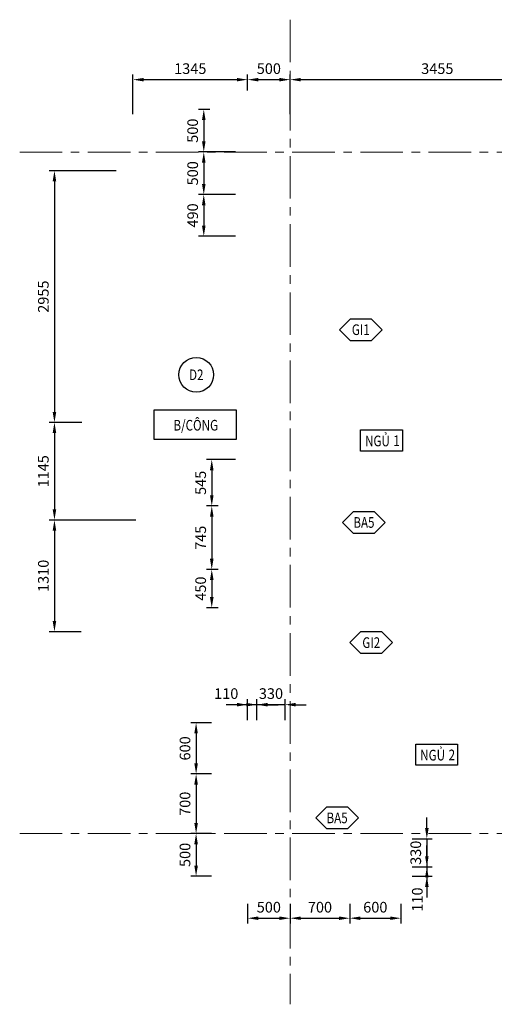
# Model space of a CAD drawing. Units: millimetres. Extents: x 1910 to 46025, y -4234 to 9729.
# Drawn here: x 29769 to 35341, y -2031 to 9526 of the extents above; entities that cross this region are included whole.
import ezdxf
from ezdxf.enums import TextEntityAlignment as Align

# ---------------------------------------------------------------- set-up
doc = ezdxf.new("R2010")
doc.units = ezdxf.units.MM
doc.header["$LTSCALE"] = 50
doc.linetypes.add('_Tim', pattern=[16, 10, -2, 2, -2])
for name, color, linetype, lineweight in [('A-ANNO-DIM', 44, 'Continuous', 18), ('A-ANNO-SYMBOL', 7, 'Continuous', 25), ('A-GRID', 8, '_Tim', 15)]:
    doc.layers.add(name, color=color, linetype=linetype, lineweight=lineweight)
doc.styles.add('TXTS', font='arial.ttf', dxfattribs={"width": 0.8})
doc.dimstyles.new('DIM-50', dxfattribs={"dimscale": 50, "dimtxt": 2.5, "dimasz": 2.5, "dimexe": 1.25, "dimexo": 0.625, "dimgap": 1, "dimtad": 1, "dimdec": 0, "dimtxsty": 'TXTS', "dimcen": 2.5, "dimadec": 0, "dimazin": 0, "dimtfac": 1, "dimtdec": 0, "dimtix": 1, "dimtmove": 0, "dimatfit": 3, "dimfxl": 1, "dimarcsym": 0})

# ---------------------------------------------------------------- blocks, each defined once
blk = doc.blocks.new('*D56')
at = {"layer": 'A-ANNO-DIM', "color": 0, "lineweight": -2, "transparency": 16777216}
for p, q in [((31099, 8416), (31099, 8884)), ((31224, 8822), (32319, 8822)), ((32444, 8696), (32444, 8884))]:
    blk.add_line(p, q, dxfattribs=at)
at = {"layer": 'A-ANNO-DIM', "color": 0, "transparency": 16777216}
for points in [[(31224, 8842), (31224, 8801), (31099, 8822)], [(32319, 8842), (32319, 8801), (32444, 8822)]]:
    blk.add_solid(points, dxfattribs=at)
at = {"layer": 'Defpoints', "color": 0, "transparency": 16777216}
for p in [(32444, 8822), (32444, 8665), (31099, 8385)]:
    blk.add_point(p, dxfattribs=at)
at = {"layer": 'A-ANNO-DIM', "color": 0, "transparency": 16777216, "insert": (31772, 8935), "char_height": 125, "attachment_point": 5, "style": 'TXTS'}
blk.add_mtext('1345', dxfattribs=at)
blk = doc.blocks.new('*D57')
at = {"layer": 'A-ANNO-DIM', "color": 0, "lineweight": -2, "transparency": 16777216}
for p, q in [((32444, 8696), (32444, 8884)), ((32569, 8822), (32819, 8822)), ((32944, 8415), (32944, 8884))]:
    blk.add_line(p, q, dxfattribs=at)
at = {"layer": 'A-ANNO-DIM', "color": 0, "transparency": 16777216}
for points in [[(32569, 8842), (32569, 8801), (32444, 8822)], [(32819, 8842), (32819, 8801), (32944, 8822)]]:
    blk.add_solid(points, dxfattribs=at)
at = {"layer": 'Defpoints', "color": 0, "transparency": 16777216}
for p in [(32944, 8822), (32444, 8665), (32944, 8384)]:
    blk.add_point(p, dxfattribs=at)
at = {"layer": 'A-ANNO-DIM', "color": 0, "transparency": 16777216, "insert": (32694, 8935), "char_height": 125, "attachment_point": 5, "style": 'TXTS'}
blk.add_mtext('500', dxfattribs=at)
blk = doc.blocks.new('*D58')
at = {"layer": 'A-ANNO-DIM', "color": 0, "lineweight": -2, "transparency": 16777216}
for p, q in [((32944, 8504), (32944, 8884)), ((33069, 8822), (36274, 8822)), ((36399, 8504), (36399, 8884))]:
    blk.add_line(p, q, dxfattribs=at)
at = {"layer": 'A-ANNO-DIM', "color": 0, "transparency": 16777216}
for points in [[(33069, 8842), (33069, 8801), (32944, 8822)], [(36274, 8842), (36274, 8801), (36399, 8822)]]:
    blk.add_solid(points, dxfattribs=at)
at = {"layer": 'Defpoints', "color": 0, "transparency": 16777216}
for p in [(36399, 8822), (32944, 8473), (36399, 8473)]:
    blk.add_point(p, dxfattribs=at)
at = {"layer": 'A-ANNO-DIM', "color": 0, "transparency": 16777216, "insert": (34672, 8935), "char_height": 125, "attachment_point": 5, "style": 'TXTS'}
blk.add_mtext('3455', dxfattribs=at)
blk = doc.blocks.new('*D60')
at = {"layer": 'A-ANNO-DIM', "color": 0, "lineweight": -2, "transparency": 16777216}
for p, q in [((30903, 7753), (30114, 7753)), ((30177, 7628), (30177, 4923)), ((30498, 4798), (30114, 4798))]:
    blk.add_line(p, q, dxfattribs=at)
at = {"layer": 'A-ANNO-DIM', "color": 0, "transparency": 16777216}
for points in [[(30156, 7628), (30198, 7628), (30177, 7753)], [(30156, 4923), (30198, 4923), (30177, 4798)]]:
    blk.add_solid(points, dxfattribs=at)
at = {"layer": 'Defpoints', "color": 0, "transparency": 16777216}
for p in [(30934, 7753), (30177, 4798), (30529, 4798)]:
    blk.add_point(p, dxfattribs=at)
at = {"layer": 'A-ANNO-DIM', "color": 0, "transparency": 16777216, "insert": (30063, 6275), "char_height": 125, "attachment_point": 5, "rotation": 90, "style": 'TXTS'}
blk.add_mtext('2955', dxfattribs=at)
blk = doc.blocks.new('*D61')
at = {"layer": 'A-ANNO-DIM', "color": 0, "lineweight": -2, "transparency": 16777216}
for p, q in [((30457, 4798), (30114, 4798)), ((30177, 4673), (30177, 3778)), ((31133, 3653), (30114, 3653))]:
    blk.add_line(p, q, dxfattribs=at)
at = {"layer": 'A-ANNO-DIM', "color": 0, "transparency": 16777216}
for points in [[(30156, 4673), (30198, 4673), (30177, 4798)], [(30156, 3778), (30198, 3778), (30177, 3653)]]:
    blk.add_solid(points, dxfattribs=at)
at = {"layer": 'Defpoints', "color": 0, "transparency": 16777216}
for p in [(30489, 4798), (30177, 3653), (31164, 3653)]:
    blk.add_point(p, dxfattribs=at)
at = {"layer": 'A-ANNO-DIM', "color": 0, "transparency": 16777216, "insert": (30063, 4225), "char_height": 125, "attachment_point": 5, "rotation": 90, "style": 'TXTS'}
blk.add_mtext('1145', dxfattribs=at)
blk = doc.blocks.new('*D62')
at = {"layer": 'A-ANNO-DIM', "color": 0, "lineweight": -2, "transparency": 16777216}
for p, q in [((30489, 3653), (30114, 3653)), ((30177, 3528), (30177, 2468)), ((30489, 2343), (30114, 2343))]:
    blk.add_line(p, q, dxfattribs=at)
at = {"layer": 'A-ANNO-DIM', "color": 0, "transparency": 16777216}
for points in [[(30156, 3528), (30198, 3528), (30177, 3653)], [(30156, 2468), (30198, 2468), (30177, 2343)]]:
    blk.add_solid(points, dxfattribs=at)
at = {"layer": 'Defpoints', "color": 0, "transparency": 16777216}
for p in [(30520, 3653), (30177, 2343), (30520, 2343)]:
    blk.add_point(p, dxfattribs=at)
at = {"layer": 'A-ANNO-DIM', "color": 0, "transparency": 16777216, "insert": (30063, 2998), "char_height": 125, "attachment_point": 5, "rotation": 90, "style": 'TXTS'}
blk.add_mtext('1310', dxfattribs=at)
blk = doc.blocks.new('*D63')
at = {"layer": 'A-ANNO-DIM', "color": 0, "lineweight": -2, "transparency": 16777216}
for p, q in [((32303, 4363), (31961, 4363)), ((32024, 4238), (32024, 3943)), ((32101, 3818), (31961, 3818))]:
    blk.add_line(p, q, dxfattribs=at)
at = {"layer": 'A-ANNO-DIM', "color": 0, "transparency": 16777216}
for points in [[(32003, 4238), (32045, 4238), (32024, 4363)], [(32003, 3943), (32045, 3943), (32024, 3818)]]:
    blk.add_solid(points, dxfattribs=at)
at = {"layer": 'Defpoints', "color": 0, "transparency": 16777216}
for p in [(32334, 4363), (32024, 3818), (32132, 3818)]:
    blk.add_point(p, dxfattribs=at)
at = {"layer": 'A-ANNO-DIM', "color": 0, "transparency": 16777216, "insert": (31910, 4090), "char_height": 125, "attachment_point": 5, "rotation": 90, "style": 'TXTS'}
blk.add_mtext('545', dxfattribs=at)
blk = doc.blocks.new('*D64')
at = {"layer": 'A-ANNO-DIM', "color": 0, "lineweight": -2, "transparency": 16777216}
for p, q in [((32101, 3818), (31961, 3818)), ((32024, 3693), (32024, 3198)), ((32101, 3073), (31961, 3073))]:
    blk.add_line(p, q, dxfattribs=at)
at = {"layer": 'A-ANNO-DIM', "color": 0, "transparency": 16777216}
for points in [[(32003, 3693), (32045, 3693), (32024, 3818)], [(32003, 3198), (32045, 3198), (32024, 3073)]]:
    blk.add_solid(points, dxfattribs=at)
at = {"layer": 'Defpoints', "color": 0, "transparency": 16777216}
for p in [(32132, 3818), (32024, 3073), (32132, 3073)]:
    blk.add_point(p, dxfattribs=at)
at = {"layer": 'A-ANNO-DIM', "color": 0, "transparency": 16777216, "insert": (31910, 3445), "char_height": 125, "attachment_point": 5, "rotation": 90, "style": 'TXTS'}
blk.add_mtext('745', dxfattribs=at)
blk = doc.blocks.new('*D65')
at = {"layer": 'A-ANNO-DIM', "color": 0, "lineweight": -2, "transparency": 16777216}
for p, q in [((32101, 3073), (31961, 3073)), ((32024, 2948), (32024, 2748)), ((32101, 2623), (31961, 2623))]:
    blk.add_line(p, q, dxfattribs=at)
at = {"layer": 'A-ANNO-DIM', "color": 0, "transparency": 16777216}
for points in [[(32003, 2948), (32045, 2948), (32024, 3073)], [(32003, 2748), (32045, 2748), (32024, 2623)]]:
    blk.add_solid(points, dxfattribs=at)
at = {"layer": 'Defpoints', "color": 0, "transparency": 16777216}
for p in [(32132, 3073), (32024, 2623), (32132, 2623)]:
    blk.add_point(p, dxfattribs=at)
at = {"layer": 'A-ANNO-DIM', "color": 0, "transparency": 16777216, "insert": (31910, 2848), "char_height": 125, "attachment_point": 5, "rotation": 90, "style": 'TXTS'}
blk.add_mtext('450', dxfattribs=at)
blk = doc.blocks.new('*D66')
at = {"layer": 'A-ANNO-DIM', "color": 0, "lineweight": -2, "transparency": 16777216}
for p, q in [((32022, 1273), (31777, 1273)), ((31840, 1148), (31840, 798)), ((32022, 673), (31777, 673))]:
    blk.add_line(p, q, dxfattribs=at)
at = {"layer": 'A-ANNO-DIM', "color": 0, "transparency": 16777216}
for points in [[(31819, 1148), (31861, 1148), (31840, 1273)], [(31819, 798), (31861, 798), (31840, 673)]]:
    blk.add_solid(points, dxfattribs=at)
at = {"layer": 'Defpoints', "color": 0, "transparency": 16777216}
for p in [(32053, 1273), (31840, 673), (32053, 673)]:
    blk.add_point(p, dxfattribs=at)
at = {"layer": 'A-ANNO-DIM', "color": 0, "transparency": 16777216, "insert": (31726, 973), "char_height": 125, "attachment_point": 5, "rotation": 90, "style": 'TXTS'}
blk.add_mtext('600', dxfattribs=at)
blk = doc.blocks.new('*D67')
at = {"layer": 'A-ANNO-DIM', "color": 0, "lineweight": -2, "transparency": 16777216}
for p, q in [((32022, 673), (31777, 673)), ((31840, 548), (31840, 98)), ((32022, -27), (31777, -27))]:
    blk.add_line(p, q, dxfattribs=at)
at = {"layer": 'A-ANNO-DIM', "color": 0, "transparency": 16777216}
for points in [[(31819, 548), (31861, 548), (31840, 673)], [(31819, 98), (31861, 98), (31840, -27)]]:
    blk.add_solid(points, dxfattribs=at)
at = {"layer": 'Defpoints', "color": 0, "transparency": 16777216}
for p in [(32053, 673), (31840, -27), (32053, -27)]:
    blk.add_point(p, dxfattribs=at)
at = {"layer": 'A-ANNO-DIM', "color": 0, "transparency": 16777216, "insert": (31726, 323), "char_height": 125, "attachment_point": 5, "rotation": 90, "style": 'TXTS'}
blk.add_mtext('700', dxfattribs=at)
blk = doc.blocks.new('*D68')
at = {"layer": 'A-ANNO-DIM', "color": 0, "lineweight": -2, "transparency": 16777216}
for p, q in [((32022, -27), (31777, -27)), ((31840, -152), (31840, -402)), ((32022, -527), (31777, -527))]:
    blk.add_line(p, q, dxfattribs=at)
at = {"layer": 'A-ANNO-DIM', "color": 0, "transparency": 16777216}
for points in [[(31819, -152), (31861, -152), (31840, -27)], [(31819, -402), (31861, -402), (31840, -527)]]:
    blk.add_solid(points, dxfattribs=at)
at = {"layer": 'Defpoints', "color": 0, "transparency": 16777216}
for p in [(32053, -27), (31840, -527), (32053, -527)]:
    blk.add_point(p, dxfattribs=at)
at = {"layer": 'A-ANNO-DIM', "color": 0, "transparency": 16777216, "insert": (31726, -277), "char_height": 125, "attachment_point": 5, "rotation": 90, "style": 'TXTS'}
blk.add_mtext('500', dxfattribs=at)
blk = doc.blocks.new('*D69')
at = {"layer": 'A-ANNO-DIM', "color": 0, "lineweight": -2, "transparency": 16777216}
for p, q in [((32444, -850), (32444, -1083)), ((32944, -850), (32944, -1083)), ((32569, -1020), (32819, -1020))]:
    blk.add_line(p, q, dxfattribs=at)
at = {"layer": 'A-ANNO-DIM', "color": 0, "transparency": 16777216}
for points in [[(32569, -1000), (32569, -1041), (32444, -1020)], [(32819, -1000), (32819, -1041), (32944, -1020)]]:
    blk.add_solid(points, dxfattribs=at)
at = {"layer": 'Defpoints', "color": 0, "transparency": 16777216}
for p in [(32444, -818), (32944, -818), (32944, -1020)]:
    blk.add_point(p, dxfattribs=at)
at = {"layer": 'A-ANNO-DIM', "color": 0, "transparency": 16777216, "insert": (32694, -907), "char_height": 125, "attachment_point": 5, "style": 'TXTS'}
blk.add_mtext('500', dxfattribs=at)
blk = doc.blocks.new('*D70')
at = {"layer": 'A-ANNO-DIM', "color": 0, "lineweight": -2, "transparency": 16777216}
for p, q in [((32944, -850), (32944, -1083)), ((33644, -850), (33644, -1083)), ((33069, -1020), (33519, -1020))]:
    blk.add_line(p, q, dxfattribs=at)
at = {"layer": 'A-ANNO-DIM', "color": 0, "transparency": 16777216}
for points in [[(33069, -1000), (33069, -1041), (32944, -1020)], [(33519, -1000), (33519, -1041), (33644, -1020)]]:
    blk.add_solid(points, dxfattribs=at)
at = {"layer": 'Defpoints', "color": 0, "transparency": 16777216}
for p in [(32944, -818), (33644, -818), (33644, -1020)]:
    blk.add_point(p, dxfattribs=at)
at = {"layer": 'A-ANNO-DIM', "color": 0, "transparency": 16777216, "insert": (33294, -907), "char_height": 125, "attachment_point": 5, "style": 'TXTS'}
blk.add_mtext('700', dxfattribs=at)
blk = doc.blocks.new('*D71')
at = {"layer": 'A-ANNO-DIM', "color": 0, "lineweight": -2, "transparency": 16777216}
for p, q in [((33644, -850), (33644, -1083)), ((34244, -850), (34244, -1083)), ((33769, -1020), (34119, -1020))]:
    blk.add_line(p, q, dxfattribs=at)
at = {"layer": 'A-ANNO-DIM', "color": 0, "transparency": 16777216}
for points in [[(33769, -1000), (33769, -1041), (33644, -1020)], [(34119, -1000), (34119, -1041), (34244, -1020)]]:
    blk.add_solid(points, dxfattribs=at)
at = {"layer": 'Defpoints', "color": 0, "transparency": 16777216}
for p in [(33644, -818), (34244, -818), (34244, -1020)]:
    blk.add_point(p, dxfattribs=at)
at = {"layer": 'A-ANNO-DIM', "color": 0, "transparency": 16777216, "insert": (33944, -907), "char_height": 125, "attachment_point": 5, "style": 'TXTS'}
blk.add_mtext('600', dxfattribs=at)
blk = doc.blocks.new('*D72')
at = {"layer": 'A-ANNO-DIM', "color": 0, "lineweight": -2, "transparency": 16777216}
for p, q in [((34549, 38), (34549, 163)), ((34377, -87), (34612, -87)), ((34549, -87), (34549, -417)), ((34377, -417), (34612, -417)), ((34549, -542), (34549, -667))]:
    blk.add_line(p, q, dxfattribs=at)
at = {"layer": 'A-ANNO-DIM', "color": 0, "transparency": 16777216}
for points in [[(34528, 38), (34570, 38), (34549, -87)], [(34528, -542), (34570, -542), (34549, -417)]]:
    blk.add_solid(points, dxfattribs=at)
at = {"layer": 'Defpoints', "color": 0, "transparency": 16777216}
for p in [(34345, -87), (34345, -417), (34549, -417)]:
    blk.add_point(p, dxfattribs=at)
at = {"layer": 'A-ANNO-DIM', "color": 0, "transparency": 16777216, "insert": (34435, -252), "char_height": 125, "attachment_point": 5, "rotation": 90, "style": 'TXTS'}
blk.add_mtext('330', dxfattribs=at)
blk = doc.blocks.new('*D73')
at = {"layer": 'A-ANNO-DIM', "color": 0, "lineweight": -2, "transparency": 16777216}
for p, q in [((34549, -292), (34549, -167)), ((34376, -417), (34612, -417)), ((34549, -417), (34549, -527)), ((34376, -527), (34612, -527)), ((34549, -652), (34549, -777))]:
    blk.add_line(p, q, dxfattribs=at)
at = {"layer": 'A-ANNO-DIM', "color": 0, "transparency": 16777216}
for points in [[(34528, -292), (34570, -292), (34549, -417)], [(34528, -652), (34570, -652), (34549, -527)]]:
    blk.add_solid(points, dxfattribs=at)
at = {"layer": 'Defpoints', "color": 0, "transparency": 16777216}
for p in [(34345, -417), (34345, -527), (34549, -527)]:
    blk.add_point(p, dxfattribs=at)
at = {"layer": 'A-ANNO-DIM', "color": 0, "transparency": 16777216, "insert": (34453, -801), "char_height": 125, "attachment_point": 5, "rotation": 90, "style": 'TXTS'}
blk.add_mtext('110', dxfattribs=at)
blk = doc.blocks.new('*D114')
at = {"layer": 'A-ANNO-DIM', "color": 0, "lineweight": -2, "transparency": 16777216}
for p, q in [((32000, 7973), (31868, 7973)), ((31930, 7848), (31930, 7598)), ((32303, 7473), (31868, 7473))]:
    blk.add_line(p, q, dxfattribs=at)
at = {"layer": 'A-ANNO-DIM', "color": 0, "transparency": 16777216}
for points in [[(31909, 7848), (31951, 7848), (31930, 7973)], [(31909, 7598), (31951, 7598), (31930, 7473)]]:
    blk.add_solid(points, dxfattribs=at)
at = {"layer": 'Defpoints', "color": 0, "transparency": 16777216}
for p in [(32031, 7973), (31930, 7473), (32334, 7473)]:
    blk.add_point(p, dxfattribs=at)
at = {"layer": 'A-ANNO-DIM', "color": 0, "transparency": 16777216, "insert": (31816, 7723), "char_height": 125, "attachment_point": 5, "rotation": 90, "style": 'TXTS'}
blk.add_mtext('500', dxfattribs=at)
blk = doc.blocks.new('*D115')
at = {"layer": 'A-ANNO-DIM', "color": 0, "lineweight": -2, "transparency": 16777216}
for p, q in [((32303, 7473), (31868, 7473)), ((31930, 7348), (31930, 7108)), ((32303, 6983), (31868, 6983))]:
    blk.add_line(p, q, dxfattribs=at)
at = {"layer": 'A-ANNO-DIM', "color": 0, "transparency": 16777216}
for points in [[(31909, 7348), (31951, 7348), (31930, 7473)], [(31909, 7108), (31951, 7108), (31930, 6983)]]:
    blk.add_solid(points, dxfattribs=at)
at = {"layer": 'Defpoints', "color": 0, "transparency": 16777216}
for p in [(32334, 7473), (31930, 6983), (32334, 6983)]:
    blk.add_point(p, dxfattribs=at)
at = {"layer": 'A-ANNO-DIM', "color": 0, "transparency": 16777216, "insert": (31816, 7228), "char_height": 125, "attachment_point": 5, "rotation": 90, "style": 'TXTS'}
blk.add_mtext('490', dxfattribs=at)
blk = doc.blocks.new('kyhieuchitiet')
blk.add_lwpolyline([(-2.68, -2.68), (2.32, -2.68), (4.82, -0.18), (4.82, -0.18), (2.32, 2.32), (-2.68, 2.32), (-5.18, -0.18), (-5.18, -0.18)], close=True)
at = {"style": 'TXTS', "width": 0.8}
blk.add_attdef('KHCHITIET', text='', height=2.5, dxfattribs=at).set_placement((-0.18, -0.18), align=Align.MIDDLE_CENTER)
at = {"style": 'TXTS', "width": 0.8, "flags": 1}
for tag, p in [('TENCHITIET', (-0.18, -6.23)), ('VITRI', (-0.18, -10.68)), ('NHACUNGCAP', (-0.18, -15.2)), ('KICHTHUOC', (-0.18, -19.25))]:
    blk.add_attdef(tag, text='', height=2.5, dxfattribs=at).set_placement(p, align=Align.MIDDLE_CENTER)
blk = doc.blocks.new('kihieucua')
blk.add_circle((0, 0), 4.08)
at = {"style": 'TXTS', "width": 0.8}
blk.add_attdef('KIHIEUCUA', text='', height=2.5, dxfattribs=at).set_placement((0, -0.01), align=Align.MIDDLE_CENTER)
at = {"style": 'TXTS', "width": 0.8, "flags": 1}
for tag, p in [('NHACUNGCAP', (0, -7.68)), ('SOCUA', (0, -11.65))]:
    blk.add_attdef(tag, text='', height=2.5, dxfattribs=at).set_placement(p, align=Align.MIDDLE_CENTER)
blk = doc.blocks.new('PHONGNGU')
blk.add_lwpolyline([(-4.9, 0), (4.9, 0), (4.9, -4.96), (-4.9, -4.96)], close=True)
at = {"style": 'TXTS', "width": 0.8}
blk.add_text('NGỦ', height=2.5, dxfattribs=at).set_placement((-3.87, -3.84))
blk.add_attdef('1', text='', height=2.5, dxfattribs=at).set_placement((3.55, -4.57), align=Align.BOTTOM_CENTER)
blk = doc.blocks.new('LAMVIEC')
blk.add_lwpolyline([(-9.62, 0), (9.62, 0), (9.62, -6.95), (-9.62, -6.95)], close=True)
at = {"style": 'TXTS', "width": 0.8}
blk.add_attdef('LAM_+_VIEC', text='', height=2.5, dxfattribs=at).set_placement((0.16, -3.58), align=Align.MIDDLE_CENTER)
blk = doc.blocks.new('*D158')
at = {"layer": 'A-ANNO-DIM', "color": 0, "lineweight": -2, "transparency": 16777216}
for p, q in [((32000, 8473), (31868, 8473)), ((31930, 8348), (31930, 8098)), ((32303, 7973), (31868, 7973))]:
    blk.add_line(p, q, dxfattribs=at)
at = {"layer": 'A-ANNO-DIM', "color": 0, "transparency": 16777216}
for points in [[(31909, 8348), (31951, 8348), (31930, 8473)], [(31909, 8098), (31951, 8098), (31930, 7973)]]:
    blk.add_solid(points, dxfattribs=at)
at = {"layer": 'Defpoints', "color": 0, "transparency": 16777216}
for p in [(32031, 8473), (31930, 7973), (32334, 7973)]:
    blk.add_point(p, dxfattribs=at)
at = {"layer": 'A-ANNO-DIM', "color": 0, "transparency": 16777216, "insert": (31816, 8223), "char_height": 125, "attachment_point": 5, "rotation": 90, "style": 'TXTS'}
blk.add_mtext('500', dxfattribs=at)
blk = doc.blocks.new('*D159')
at = {"layer": 'A-ANNO-DIM', "color": 0, "lineweight": -2, "transparency": 16777216}
for p, q in [((32554, 1304), (32554, 1549)), ((32884, 1304), (32884, 1549)), ((32429, 1486), (32304, 1486)), ((32884, 1486), (32554, 1486)), ((33009, 1486), (33134, 1486))]:
    blk.add_line(p, q, dxfattribs=at)
at = {"layer": 'A-ANNO-DIM', "color": 0, "transparency": 16777216}
for points in [[(32429, 1507), (32429, 1465), (32554, 1486)], [(33009, 1507), (33009, 1465), (32884, 1486)]]:
    blk.add_solid(points, dxfattribs=at)
at = {"layer": 'Defpoints', "color": 0, "transparency": 16777216}
for p in [(32554, 1486), (32554, 1273), (32884, 1273)]:
    blk.add_point(p, dxfattribs=at)
at = {"layer": 'A-ANNO-DIM', "color": 0, "transparency": 16777216, "insert": (32719, 1600), "char_height": 125, "attachment_point": 5, "style": 'TXTS'}
blk.add_mtext('330', dxfattribs=at)
blk = doc.blocks.new('*D160')
at = {"layer": 'A-ANNO-DIM', "color": 0, "lineweight": -2, "transparency": 16777216}
for p, q in [((32444, 1304), (32444, 1549)), ((32554, 1304), (32554, 1549)), ((32319, 1486), (32194, 1486)), ((32554, 1486), (32444, 1486)), ((32679, 1486), (32804, 1486))]:
    blk.add_line(p, q, dxfattribs=at)
at = {"layer": 'A-ANNO-DIM', "color": 0, "transparency": 16777216}
for points in [[(32319, 1507), (32319, 1465), (32444, 1486)], [(32679, 1507), (32679, 1465), (32554, 1486)]]:
    blk.add_solid(points, dxfattribs=at)
at = {"layer": 'Defpoints', "color": 0, "transparency": 16777216}
for p in [(32444, 1486), (32444, 1273), (32554, 1273)]:
    blk.add_point(p, dxfattribs=at)
at = {"layer": 'A-ANNO-DIM', "color": 0, "transparency": 16777216, "insert": (32194, 1600), "char_height": 125, "attachment_point": 5, "style": 'TXTS'}
blk.add_mtext('110', dxfattribs=at)

msp = doc.modelspace()

# ---------------------------------------------------------------- linework, layer by layer
at = {"layer": 'A-GRID'}
for p, q in [((32944.3, 9525.6), (32944.3, -2030.6)), ((29769, 7972.6), (46025, 7972.6)), ((29769, -27.4), (46025, -27.4))]:
    msp.add_line(p, q, dxfattribs=at)

# ---------------------------------------------------------------- block references
at = {"layer": 'A-ANNO-SYMBOL', "xscale": 50, "yscale": 50, "zscale": 50}
for name, p, values in [('kyhieuchitiet', (33782.3, 5896.3), {'KHCHITIET': 'GI1'}), ('kihieucua', (31842.2, 5358.2), {'KIHIEUCUA': 'D2'}), ('LAMVIEC', (31827.7, 4944.9), {'LAM_+_VIEC': 'B/CÔNG'}), ('PHONGNGU', (34016.9, 4710.9), {'1': '1'}), ('kyhieuchitiet', (33819.2, 3633.9), {'KHCHITIET': 'BA5'}), ('kyhieuchitiet', (33905.3, 2223.2), {'KHCHITIET': 'GI2'}), ('PHONGNGU', (34664.9, 1023.2), {'1': '2'}), ('kyhieuchitiet', (33504.1, 166.2), {'KHCHITIET': 'BA5'})]:
    msp.add_blockref(name, p, dxfattribs=at).add_auto_attribs(values)

# ---------------------------------------------------------------- dimensions: what is measured, and where the dimension line sits
at = {"layer": 'A-ANNO-DIM'}
for base, p1, p2, picture, middle in [((32444.3, 8821.6), (31099.3, 8385), (32444.3, 8665), '*D56', (31771.8, 8935.5)), ((32554.3, 1486.2), (32884.3, 1272.6), (32554.3, 1272.6), '*D159', (32719.3, 1600.1)), ((32944.3, -1020.4), (32444.3, -818.4), (32944.3, -818.4), '*D69', (32694.3, -906.6))]:
    dim = msp.add_linear_dim(base=base, p1=p1, p2=p2, dimstyle='DIM-50', dxfattribs=at)
    dim.commit()
    dim.dimension.update_dxf_attribs({"geometry": picture, "text_midpoint": middle})
for base, p1, p2, picture, middle in [((32944.3, 8821.6), (32444.3, 8665), (32944.3, 8384), '*D57', (32694.3, 8935.4)), ((36399.3, 8821.6), (32944.3, 8472.6), (36399.3, 8472.6), '*D58', (34671.8, 8935.5)), ((33644.3, -1020.4), (32944.3, -818.4), (33644.3, -818.4), '*D70', (33294.3, -906.6)), ((34244.3, -1020.4), (33644.3, -818.4), (34244.3, -818.4), '*D71', (33944.3, -906.6))]:
    dim = msp.add_linear_dim(base=base, p1=p1, p2=p2, dimstyle='DIM-50', override={"dimtmove": 1}, dxfattribs=at)
    dim.commit()
    dim.dimension.update_dxf_attribs({"geometry": picture, "text_midpoint": middle})
for base, p1, p2, picture, middle in [((31930.2, 7972.6), (32030.9, 8472.6), (32334.3, 7972.6), '*D158', (31816.4, 8222.6)), ((31930.2, 7472.6), (32030.9, 7972.6), (32334.3, 7472.6), '*D114', (31816.4, 7722.6)), ((31930.2, 6982.6), (32334.3, 7472.6), (32334.3, 6982.6), '*D115', (31816.4, 7227.6)), ((30176.8, 3652.6), (30488.7, 4797.6), (31164.3, 3652.6), '*D61', (30063, 4225.1)), ((32023.8, 3072.6), (32132.2, 3817.6), (32132.2, 3072.6), '*D64', (31910.2, 3445.1)), ((30176.8, 2342.6), (30519.9, 3652.6), (30519.9, 2342.6), '*D62', (30063, 2997.6)), ((32023.8, 2622.6), (32132.2, 3072.6), (32132.2, 2622.6), '*D65', (31910, 2847.6)), ((31839.8, -27.4), (32053.4, 672.6), (32053.4, -27.4), '*D67', (31726, 322.6)), ((31839.8, -527.4), (32053.4, -27.4), (32053.4, -527.4), '*D68', (31726, -277.4))]:
    dim = msp.add_linear_dim(base=base, p1=p1, p2=p2, angle=90, dimstyle='DIM-50', override={"dimtmove": 1}, dxfattribs=at)
    dim.commit()
    dim.dimension.update_dxf_attribs({"geometry": picture, "text_midpoint": middle})
for base, p1, p2, picture, middle in [((30176.8, 4797.6), (30934.3, 7752.6), (30529.3, 4797.6), '*D60', (30063, 6275.1)), ((32023.8, 3817.6), (32334.3, 4362.6), (32132.2, 3817.6), '*D63', (31910.2, 4090.1)), ((31839.8, 672.6), (32053.4, 1272.6), (32053.4, 672.6), '*D66', (31726, 972.6)), ((34549.2, -417.4), (34345.3, -87.4), (34345.3, -417.4), '*D72', (34435.3, -252.4))]:
    dim = msp.add_linear_dim(base=base, p1=p1, p2=p2, angle=90, dimstyle='DIM-50', dxfattribs=at)
    dim.commit()
    dim.dimension.update_dxf_attribs({"geometry": picture, "text_midpoint": middle})
dim = msp.add_linear_dim(base=(32444.3, 1486.2), p1=(32554.3, 1272.6), p2=(32444.3, 1272.6), dimstyle='DIM-50', override={"dimtmove": 1}, dxfattribs=at)
dim.commit()
dim.dimension.update_dxf_attribs({"geometry": '*D160', "text_midpoint": (32194.3, 1486.2), "dimtype": 160})
dim = msp.add_linear_dim(base=(34549.2, -527.4), p1=(34345.1, -417.4), p2=(34345.1, -527.4), angle=90, dimstyle='DIM-50', override={"dimtmove": 1}, dxfattribs=at)
dim.commit()
dim.dimension.update_dxf_attribs({"geometry": '*D73', "text_midpoint": (34567.2, -801.1), "dimtype": 160})

doc.saveas('drawing.dxf')
